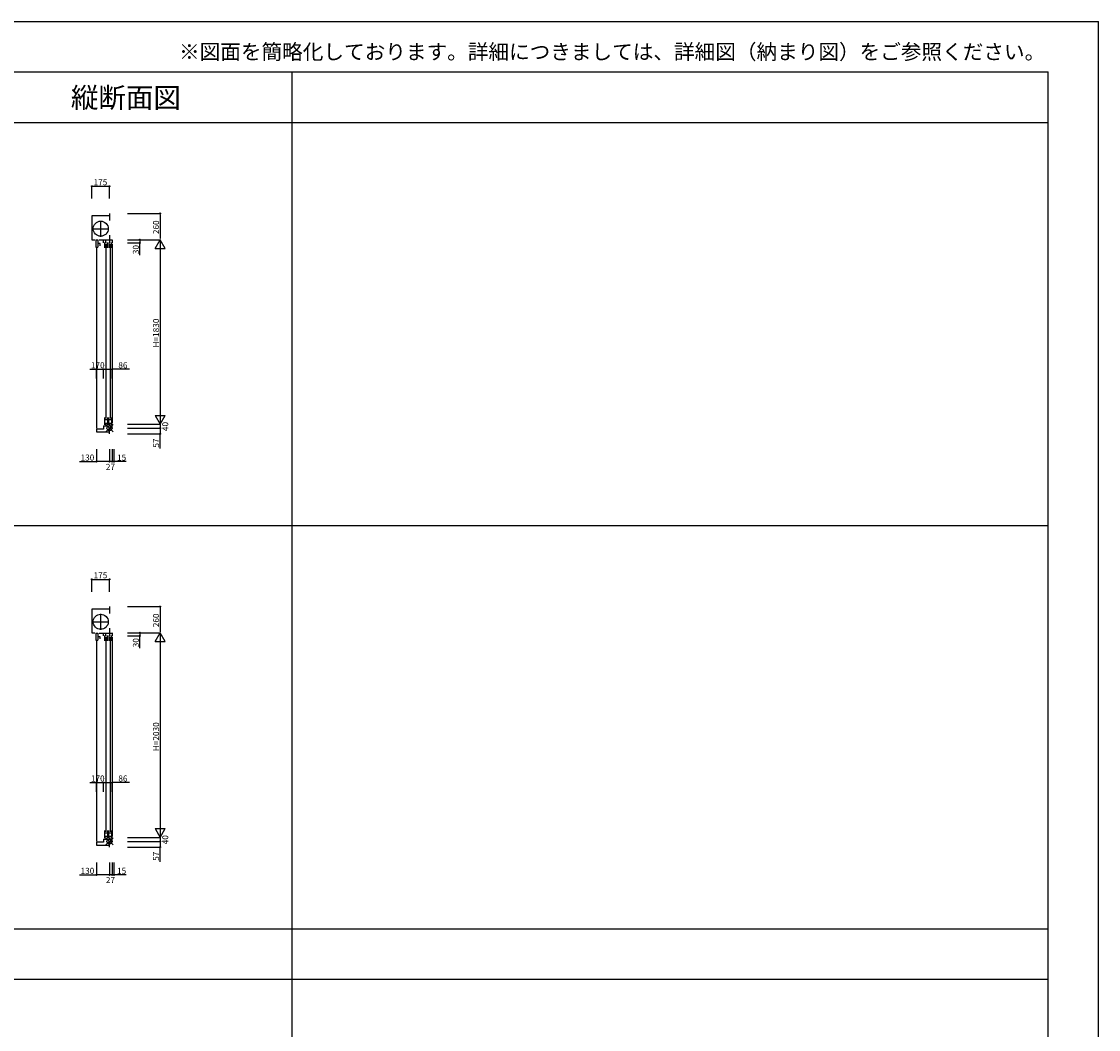
# Model space of a CAD drawing. Extents: x -58 to 27442, y 146 to 20146.
# Drawn here: x 16756 to 27442, y 10146 to 20146 of the extents above; entities that cross this region are included whole.
import ezdxf
from ezdxf.enums import TextEntityAlignment as Align

# ---------------------------------------------------------------- set-up
doc = ezdxf.new("R2010")
doc.units = 0
doc.linetypes.add('YCENTER_1', pattern=[13, 10, -1, 1, -1])
doc.layers.get('0').update_dxf_attribs({"linetype": 'CONTINUOUS'})
for name, color, linetype in [('YKK_C1', 4, 'CONTINUOUS'), ('YKK_F1', 7, 'CONTINUOUS'), ('YKK_IN', 1, 'CONTINUOUS'), ('YKK_N1', 2, 'CONTINUOUS')]:
    doc.layers.add(name, color=color, linetype=linetype)
doc.styles.add('EXTFONT', font='txt.shx', dxfattribs={"height": 60, "bigfont": 'EXTFONT'})
doc.styles.get("Standard").update_dxf_attribs({"font": 'txt', "bigfont": 'BIGFONT'})

msp = doc.modelspace()

# ---------------------------------------------------------------- linework, layer by layer
at = {"layer": 'YKK_C1'}
for p, q in [((17629, 18217), (17454, 18217)), ((17454, 18217), (17454, 17982)), ((17629, 18242), (17629, 18172)), ((17454, 17982), (17485, 17982)), ((17495, 17979), (17513, 17979)), ((17495, 17979), (17495, 17908)), ((17513, 17979), (17513, 17908)), ((17526, 17979), (17656, 17979)), ((17570, 17951), (17570, 17979)), ((17580, 17955), (17580, 17902)), ((17592, 17947), (17592, 17979)), ((17609, 17902), (17609, 17955)), ((17621, 17955), (17621, 17902)), ((17629, 18027), (17629, 17979)), ((17633, 17947), (17633, 17979)), ((17650, 17902), (17650, 17955)), ((17656, 17982), (17656, 17952)), ((17495, 17908), (17513, 17908)), ((17500, 17908), (17500, 16113)), ((17535, 17943), (17513, 17943)), ((17535, 17921), (17535, 17943)), ((17580, 17934), (17609, 17934)), ((17580, 17921), (17609, 17921)), ((17594, 17914), (17594, 16207)), ((17621, 17934), (17650, 17934)), ((17621, 17921), (17650, 17921)), ((17635, 17914), (17635, 16207)), ((17656, 17942), (17656, 16162)), ((17580, 16219), (17580, 16145)), ((17580, 16198), (17609, 16198)), ((17580, 16163), (17609, 16163)), ((17592, 16152), (17592, 16134)), ((17609, 16219), (17609, 16145)), ((17621, 16145), (17621, 16219)), ((17621, 16198), (17650, 16198)), ((17621, 16163), (17650, 16163)), ((17633, 16152), (17633, 16134)), ((17650, 16219), (17650, 16145)), ((17656, 16112), (17656, 16152)), ((17570, 16103), (17499, 16103)), ((17499, 16103), (17499, 16075)), ((17499, 16075), (17629, 16075)), ((17570, 16135), (17570, 16103)), ((17570, 16134), (17656, 16134)), ((17656, 16112), (17629, 16112)), ((17629, 16055), (17629, 16112)), ((17629, 14342), (17629, 14272)), ((17629, 14317), (17454, 14317)), ((17454, 14317), (17454, 14082)), ((17629, 14127), (17629, 14079)), ((17454, 14082), (17485, 14082)), ((17495, 14079), (17513, 14079)), ((17495, 14079), (17495, 14008)), ((17495, 14008), (17513, 14008)), ((17500, 14008), (17500, 12013)), ((17513, 14079), (17513, 14008)), ((17535, 14043), (17513, 14043)), ((17526, 14079), (17656, 14079)), ((17535, 14021), (17535, 14043)), ((17570, 14051), (17570, 14079)), ((17580, 14055), (17580, 14002)), ((17580, 14034), (17609, 14034)), ((17580, 14021), (17609, 14021)), ((17592, 14047), (17592, 14079)), ((17594, 14014), (17594, 12107)), ((17609, 14002), (17609, 14055)), ((17621, 14055), (17621, 14002)), ((17621, 14034), (17650, 14034)), ((17621, 14021), (17650, 14021)), ((17633, 14047), (17633, 14079)), ((17635, 14014), (17635, 12107)), ((17650, 14002), (17650, 14055)), ((17656, 14082), (17656, 14052)), ((17656, 14042), (17656, 12062)), ((17580, 12119), (17580, 12045)), ((17580, 12098), (17609, 12098)), ((17609, 12119), (17609, 12045)), ((17621, 12045), (17621, 12119)), ((17621, 12098), (17650, 12098)), ((17650, 12119), (17650, 12045)), ((17570, 12003), (17499, 12003)), ((17499, 12003), (17499, 11975)), ((17499, 11975), (17629, 11975)), ((17570, 12035), (17570, 12003)), ((17570, 12034), (17656, 12034)), ((17580, 12063), (17609, 12063)), ((17592, 12052), (17592, 12034)), ((17621, 12063), (17650, 12063)), ((17656, 12012), (17629, 12012)), ((17629, 11955), (17629, 12012)), ((17633, 12052), (17633, 12034)), ((17656, 12012), (17656, 12052))]:
    msp.add_line(p, q, dxfattribs=at)
at = {"layer": 'YKK_C1', "linetype": 'YCENTER_1'}
for p, q in [((17542, 18011), (17542, 18170)), ((17462, 18091), (17621, 18091)), ((17542, 14111), (17542, 14270)), ((17462, 14191), (17621, 14191))]:
    msp.add_line(p, q, dxfattribs=at)
at = {"layer": 'YKK_C1'}
for centre in [(17542, 18091), (17542, 14191)]:
    msp.add_circle(centre, 75, dxfattribs=at)
at = {"layer": 'YKK_F1', "color": 7}
for p, q in [((-58, 20146), (27442, 20146)), ((27442, 146), (27442, 20146)), ((-58, 19646), (26942, 19646)), ((19442, 146), (19442, 19646)), ((26942, 146), (26942, 19646)), ((-58, 19146), (26942, 19146)), ((-58, 15146), (26942, 15146)), ((-58, 11146), (26942, 11146)), ((-58, 10646), (26942, 10646))]:
    msp.add_line(p, q, dxfattribs=at)
at = {"layer": 'YKK_IN'}
for p, q in [((17594, 16077), (17664, 16148)), ((17594, 16148), (17664, 16077)), ((17594, 11977), (17664, 12048)), ((17594, 12048), (17664, 11977))]:
    msp.add_line(p, q, dxfattribs=at)
for centre in [(17629, 16112), (17629, 12012)]:
    msp.add_circle(centre, 25, dxfattribs=at)
at = {"layer": 'YKK_N1', "linetype": 'Continuous'}
for p, q in [((17454, 18389), (17454, 18513)), ((17454, 18512), (17629, 18512)), ((17629, 18389), (17629, 18513)), ((17807, 18242), (18131, 18242)), ((18131, 18232), (18131, 17992)), ((17807, 17982), (17931, 17982)), ((17807, 17982), (18131, 17982)), ((17807, 17982), (18131, 17982)), ((17931, 17982), (17931, 17952)), ((18081, 17896), (18131, 17982)), ((18181, 17896), (18131, 17982)), ((18131, 17982), (18131, 16152)), ((17807, 17952), (17931, 17952)), ((17931, 17828), (17931, 17952)), ((18081, 17896), (18181, 17896)), ((17434, 16696), (17499, 16696)), ((17499, 16696), (17489, 16696)), ((17499, 16603), (17499, 16697)), ((17500, 16696), (17499, 16696)), ((17500, 16698), (17500, 16697)), ((17500, 16603), (17500, 16697)), ((17500, 16696), (17510, 16696)), ((17500, 16696), (17570, 16696)), ((17570, 16603), (17570, 16697)), ((17570, 16603), (17570, 16697)), ((17570, 16696), (17656, 16696)), ((17656, 16603), (17656, 16697)), ((17827, 16696), (17656, 16696)), ((17807, 16152), (18131, 16152)), ((17807, 16152), (18131, 16152)), ((18081, 16239), (18181, 16239)), ((18081, 16239), (18131, 16152)), ((18131, 16152), (18181, 16239)), ((18131, 16152), (18131, 16112)), ((17807, 16112), (18131, 16112)), ((17807, 16112), (18131, 16112)), ((17807, 16055), (18131, 16055)), ((18131, 16112), (18131, 16055)), ((18131, 15909), (18131, 16055)), ((17499, 15904), (17499, 15780)), ((17629, 15904), (17629, 15780)), ((17629, 15904), (17629, 15780)), ((17656, 15904), (17656, 15780)), ((17656, 15904), (17656, 15780)), ((17671, 15904), (17671, 15780)), ((17332, 15780), (17499, 15780)), ((17629, 15780), (17499, 15780)), ((17656, 15780), (17629, 15780)), ((17656, 15780), (17646, 15780)), ((17656, 15780), (17671, 15780)), ((17671, 15780), (17681, 15780)), ((17794, 15780), (17671, 15780)), ((17454, 14489), (17454, 14613)), ((17454, 14612), (17629, 14612)), ((17629, 14489), (17629, 14613)), ((17807, 14342), (18131, 14342)), ((18131, 14332), (18131, 14092)), ((17807, 14082), (17931, 14082)), ((17807, 14082), (18131, 14082)), ((17807, 14082), (18131, 14082)), ((17807, 14052), (17931, 14052)), ((17931, 14082), (17931, 14052)), ((17931, 13928), (17931, 14052)), ((18081, 13996), (18131, 14082)), ((18181, 13996), (18131, 14082)), ((18131, 14082), (18131, 12052)), ((18081, 13996), (18181, 13996)), ((17434, 12596), (17499, 12596)), ((17499, 12596), (17489, 12596)), ((17499, 12503), (17499, 12597)), ((17500, 12596), (17499, 12596)), ((17500, 12598), (17500, 12597)), ((17500, 12503), (17500, 12597)), ((17500, 12596), (17510, 12596)), ((17500, 12596), (17570, 12596)), ((17570, 12503), (17570, 12597)), ((17570, 12503), (17570, 12597)), ((17570, 12596), (17656, 12596)), ((17656, 12503), (17656, 12597)), ((17827, 12596), (17656, 12596)), ((18081, 12139), (18181, 12139)), ((18081, 12139), (18131, 12052)), ((18131, 12052), (18181, 12139)), ((17807, 12052), (18131, 12052)), ((17807, 12052), (18131, 12052)), ((17807, 12012), (18131, 12012)), ((17807, 12012), (18131, 12012)), ((18131, 12052), (18131, 12012)), ((18131, 12012), (18131, 11955)), ((17807, 11955), (18131, 11955)), ((18131, 11809), (18131, 11955)), ((17499, 11804), (17499, 11680)), ((17629, 11804), (17629, 11680)), ((17629, 11804), (17629, 11680)), ((17656, 11804), (17656, 11680)), ((17656, 11804), (17656, 11680)), ((17671, 11804), (17671, 11680)), ((17332, 11680), (17499, 11680)), ((17629, 11680), (17499, 11680)), ((17656, 11680), (17629, 11680)), ((17656, 11680), (17646, 11680)), ((17656, 11680), (17671, 11680)), ((17671, 11680), (17681, 11680)), ((17794, 11680), (17671, 11680))]:
    msp.add_line(p, q, dxfattribs=at)
for centre in [(17454, 18512), (17629, 18512), (18131, 18242), (17931, 17982), (17931, 17952), (17499, 16696), (17500, 16696), (17570, 16696), (17656, 16696), (18131, 16112), (18131, 16055), (17499, 15780), (17629, 15780), (17656, 15780), (17671, 15780), (17454, 14612), (17629, 14612), (18131, 14342), (17931, 14082), (17931, 14052), (17499, 12596), (17500, 12596), (17570, 12596), (17656, 12596), (18131, 12012), (18131, 11955), (17499, 11680), (17629, 11680), (17656, 11680), (17671, 11680)]:
    msp.add_circle(centre, 5, dxfattribs=at)
for points in [[(18129, 18232), (18133, 18232), (18131, 18242)], [(18129, 17992), (18133, 17992), (18131, 17982)], [(18129, 14332), (18133, 14332), (18131, 14342)], [(18129, 14092), (18133, 14092), (18131, 14082)]]:
    msp.add_solid(points, dxfattribs=at)

# ---------------------------------------------------------------- texts
at = {"style": 'EXTFONT'}
msp.add_text('※図面を簡略化しております。詳細につきましては、詳細図（納まり図）をご参照ください。', height=150, dxfattribs=at).set_placement((26914, 19771), align=Align.RIGHT)
at = {"color": 3, "style": 'EXTFONT'}
msp.add_text('縦断面図', height=200, dxfattribs=at).set_placement((17792, 19291), align=Align.CENTER)
at = {"layer": 'YKK_N1'}
for s, p in [('175', (17471, 18522)), ('1', (17444, 16706)), ('70', (17490, 16706)), ('86', (17717, 16706)), ('130', (17342, 15790)), ('15', (17704, 15790)), ('27', (17593, 15698)), ('175', (17471, 14622)), ('1', (17444, 12606)), ('70', (17490, 12606)), ('86', (17717, 12606)), ('130', (17342, 11690)), ('27', (17593, 11598)), ('15', (17704, 11690))]:
    msp.add_text(s, height=60, dxfattribs=at).set_placement(p)
for s, p in [('260', (18121, 18037)), ('30', (17921, 17838)), ('H=1830', (18121, 16912)), ('40', (18212, 16083)), ('57', (18121, 15919)), ('260', (18121, 14137)), ('30', (17921, 13938)), ('H=2030', (18121, 12907)), ('40', (18212, 11983)), ('57', (18121, 11819))]:
    msp.add_text(s, height=60, rotation=90, dxfattribs=at).set_placement(p)

doc.saveas('drawing.dxf')
